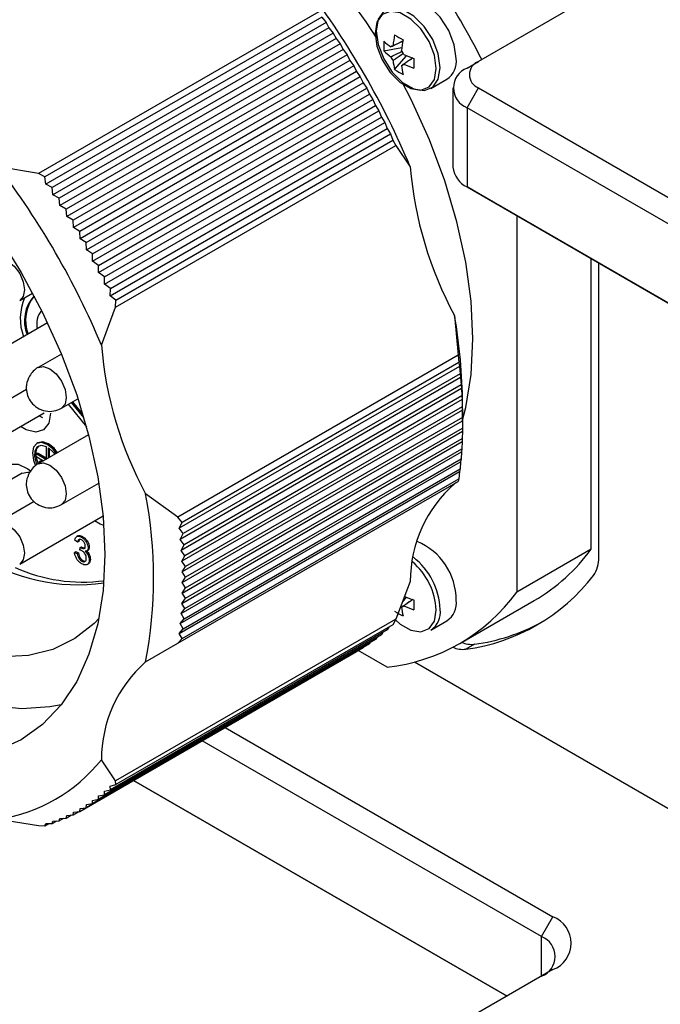
# Model space of a CAD drawing. Units: millimetres. Extents: x 0 to 420, y 0 to 297.
# Drawn here: x 182 to 202, y 28 to 58 of the extents above; entities that cross this region are included whole.
import ezdxf

# ---------------------------------------------------------------- set-up
doc = ezdxf.new("R2010")
doc.units = ezdxf.units.MM

msp = doc.modelspace()

# ---------------------------------------------------------------- linework, layer by layer
for p, q in [((200.5512, 59.1528), (196.4854, 56.8056)), ((191.5453, 58.34), (182.8833, 53.3395)), ((191.6377, 58.1778), (183.0817, 53.2386)), ((191.6377, 58.1778), (191.7715, 58.0143)), ((191.7715, 58.0143), (183.1095, 53.0138)), ((191.8627, 57.8485), (183.3067, 52.9092)), ((191.7715, 58.0143), (191.8627, 57.8485)), ((191.8627, 57.8485), (191.9932, 57.6845)), ((191.9932, 57.6845), (183.3312, 52.684)), ((192.0832, 57.515), (183.5272, 52.5758)), ((191.9932, 57.6845), (192.0832, 57.515)), ((192.0832, 57.515), (192.2103, 57.3508)), ((192.2103, 57.3508), (183.5482, 52.3503)), ((192.2103, 57.3508), (192.2989, 57.1778)), ((193.562, 57.1317), (194.1151, 57.2386)), ((192.2989, 57.1778), (183.7429, 52.2385)), ((192.4225, 57.0133), (183.7604, 52.0128)), ((192.2989, 57.1778), (192.4225, 57.0133)), ((192.4225, 57.0133), (192.5097, 56.8369)), ((193.8931, 56.5583), (194.2622, 56.984)), ((192.5097, 56.8369), (183.9537, 51.8976)), ((192.6298, 56.6724), (183.9677, 51.6719)), ((192.5097, 56.8369), (192.6298, 56.6724)), ((192.6298, 56.6724), (192.7155, 56.4926)), ((196.1318, 56.6014), (196.4854, 56.8056)), ((192.7155, 56.4926), (184.1595, 51.5533)), ((192.832, 56.3282), (184.17, 51.3277)), ((192.7155, 56.4926), (192.832, 56.3282)), ((192.832, 56.3282), (192.9161, 56.1451)), ((184.3601, 51.2058), (192.9161, 56.1451)), ((192.9161, 56.1451), (193.029, 55.9809)), ((195.0122, 55.9702), (195.5059, 56.2552)), ((184.3669, 50.9804), (193.029, 55.9809)), ((184.5554, 50.8555), (193.1114, 55.7948)), ((193.029, 55.9809), (193.1114, 55.7948)), ((193.1114, 55.7948), (193.2206, 55.6309)), ((195.6925, 55.9891), (195.6925, 53.5395)), ((196.1318, 55.3768), (196.4854, 55.9892)), ((196.4854, 55.9892), (210.2739, 48.0292)), ((184.5586, 50.6304), (193.2206, 55.6309)), ((184.7452, 50.5024), (193.3012, 55.4417)), ((193.2206, 55.6309), (193.3012, 55.4417)), ((193.3012, 55.4417), (193.4068, 55.2784)), ((184.7447, 50.2779), (193.4068, 55.2784)), ((184.9295, 50.147), (193.4855, 55.0863)), ((193.4068, 55.2784), (193.4855, 55.0863)), ((193.4855, 55.0863), (193.5873, 54.9236)), ((209.9204, 47.4169), (196.1318, 55.3768)), ((196.1318, 55.3768), (196.1318, 52.9272)), ((184.9252, 49.9231), (193.5873, 54.9236)), ((193.5873, 54.9236), (193.664, 54.7286)), ((185.1, 49.5662), (193.762, 54.5667)), ((185.108, 49.7893), (193.664, 54.7286)), ((193.664, 54.7286), (193.762, 54.5667)), ((193.762, 54.5667), (193.8367, 54.369)), ((185.2689, 49.2074), (193.9309, 54.2079)), ((185.2807, 49.4297), (193.8367, 54.369)), ((193.8367, 54.369), (193.9309, 54.2079)), ((193.9309, 54.2079), (194.3766, 53.5475)), ((182.8833, 53.3395), (181.6503, 53.5453)), ((183.0817, 53.2386), (182.8833, 53.3395)), ((183.1095, 53.0138), (183.0817, 53.2386)), ((183.3067, 52.9092), (183.1095, 53.0138)), ((183.3312, 52.684), (183.3067, 52.9092)), ((183.5272, 52.5758), (183.3312, 52.684)), ((196.1318, 52.9272), (209.9204, 44.9672)), ((196.4854, 52.723), (196.1318, 52.9272)), ((210.2739, 44.7631), (196.4854, 52.723)), ((183.5482, 52.3503), (183.5272, 52.5758)), ((183.7429, 52.2385), (183.5482, 52.3503)), ((183.7604, 52.0128), (183.7429, 52.2385)), ((197.6698, 52.0393), (197.6698, 40.4018)), ((183.9537, 51.8976), (183.7604, 52.0128)), ((183.9677, 51.6719), (183.9537, 51.8976)), ((184.1595, 51.5533), (183.9677, 51.6719)), ((184.17, 51.3277), (184.1595, 51.5533)), ((184.3601, 51.2058), (184.17, 51.3277)), ((184.3669, 50.9804), (184.3601, 51.2058)), ((184.5554, 50.8555), (184.3669, 50.9804)), ((184.5586, 50.6304), (184.5554, 50.8555)), ((184.7452, 50.5024), (184.5586, 50.6304)), ((199.9679, 41.7284), (199.9679, 50.7126)), ((200.1977, 41.4738), (200.1977, 50.58)), ((184.7447, 50.2779), (184.7452, 50.5024)), ((184.9295, 50.147), (184.7447, 50.2779)), ((184.9252, 49.9231), (184.9295, 50.147)), ((185.108, 49.7893), (184.9252, 49.9231)), ((182.3063, 49.4139), (182.7052, 49.6442)), ((185.1, 49.5662), (185.108, 49.7893)), ((185.2807, 49.4297), (185.1, 49.5662)), ((185.2689, 49.2074), (185.2807, 49.4297)), ((184.8307, 48.0367), (185.2689, 49.2074)), ((183.1667, 48.7268), (180.5312, 47.2053)), ((195.7429, 48.9499), (195.8576, 47.7244)), ((183.5944, 47.7615), (182.8716, 47.3442)), ((195.8576, 47.7244), (187.1956, 42.7239)), ((195.8782, 47.4989), (187.3223, 42.5596)), ((195.8576, 47.7244), (195.8782, 47.4989)), ((195.8782, 47.4989), (195.8981, 47.3784)), ((195.8981, 47.3784), (187.2361, 42.3779)), ((195.8981, 47.3784), (195.9153, 47.1527)), ((195.9313, 47.0355), (187.2693, 42.035)), ((195.9153, 47.1527), (187.3593, 42.2135)), ((195.9153, 47.1527), (195.9313, 47.0355)), ((195.9313, 47.0355), (195.9449, 46.8098)), ((181.2561, 45.9496), (182.5126, 46.6749)), ((195.9571, 46.696), (187.2951, 41.6955)), ((195.9449, 46.8098), (187.3889, 41.8706)), ((195.9449, 46.8098), (195.9571, 46.696)), ((195.9571, 46.696), (195.9672, 46.4704)), ((183.5965, 46.0884), (184.1058, 46.3824)), ((184.2867, 45.8011), (183.9102, 46.2695)), ((184.2565, 45.9032), (183.9456, 46.2899)), ((195.9756, 46.36), (187.3136, 41.3595)), ((195.9672, 46.4704), (187.4112, 41.5311)), ((195.9672, 46.4704), (195.9756, 46.36)), ((195.9756, 46.36), (195.982, 46.1347)), ((183.8067, 46.2098), (184.3698, 45.5092)), ((195.9867, 46.0279), (187.3246, 41.0274)), ((195.982, 46.1347), (187.426, 41.1954)), ((195.982, 46.1347), (195.9867, 46.0279)), ((195.9867, 46.0279), (195.9895, 45.8029)), ((195.9904, 45.6998), (195.9904, 46.2101)), ((180.0187, 44.1889), (183.0593, 45.9442)), ((182.9091, 45.8575), (183.0148, 45.7964)), ((187.3283, 40.6993), (195.9904, 45.6998)), ((195.9895, 45.8029), (187.4335, 40.8636)), ((195.9895, 45.8029), (195.9904, 45.6998)), ((195.9904, 45.6998), (195.9895, 45.4753)), ((187.3246, 40.3755), (195.9867, 45.376)), ((187.4335, 40.5361), (195.9895, 45.4753)), ((195.9867, 45.376), (195.982, 45.1521)), ((195.9895, 45.4753), (195.9867, 45.376)), ((184.4348, 45.2668), (182.8716, 44.3644)), ((187.3136, 40.0561), (195.9756, 45.0566)), ((187.426, 40.2129), (195.982, 45.1521)), ((195.9756, 45.0566), (195.9672, 44.8336)), ((195.982, 45.1521), (195.9756, 45.0566)), ((182.8668, 45.0228), (182.8314, 45.0023)), ((183.121, 44.9071), (183.121, 44.5084)), ((183.1918, 44.5492), (183.1918, 44.8662)), ((183.2271, 44.5696), (183.2271, 44.8402)), ((187.2951, 39.7415), (195.9571, 44.742)), ((187.4112, 39.8943), (195.9672, 44.8336)), ((195.9571, 44.742), (195.9449, 44.5198)), ((195.9672, 44.8336), (195.9571, 44.742)), ((182.8486, 44.6868), (182.8132, 44.6664)), ((182.8382, 44.6639), (182.8736, 44.6843)), ((183.1143, 44.5045), (182.8382, 44.6639)), ((182.8382, 44.5823), (183.0436, 44.4637)), ((183.121, 44.5415), (182.8736, 44.6843)), ((182.9546, 44.4623), (182.9193, 44.4419)), ((182.9443, 44.4394), (182.9796, 44.4598)), ((182.9729, 44.4229), (182.9443, 44.4394)), ((182.9796, 44.4598), (183.0083, 44.4433)), ((187.2693, 39.4318), (195.9313, 44.4323)), ((187.3889, 39.5805), (195.9449, 44.5198)), ((195.9313, 44.4323), (195.9153, 44.2111)), ((195.9449, 44.5198), (195.9313, 44.4323)), ((187.2361, 39.1272), (195.8981, 44.1277)), ((187.3593, 39.2719), (195.9153, 44.2111)), ((195.8981, 44.1277), (195.8782, 43.9077)), ((195.9153, 44.2111), (195.8981, 44.1277)), ((182.3871, 44.084), (179.3466, 42.3288)), ((187.1956, 38.828), (195.8576, 43.8285)), ((187.3223, 38.9685), (195.8782, 43.9077)), ((195.8782, 43.9077), (195.8576, 43.8285)), ((183.5965, 43.1086), (184.7527, 43.7761)), ((195.8043, 43.7948), (195.7429, 43.756)), ((187.1956, 42.7239), (186.197, 43.4391)), ((182.7561, 43.2067), (181.5813, 42.5286)), ((182.3063, 41.2728), (184.8844, 42.7612)), ((187.3223, 42.5596), (187.1956, 42.7239)), ((187.2361, 42.3779), (187.3223, 42.5596)), ((187.3593, 42.2135), (187.2361, 42.3779)), ((184.0953, 41.9461), (184.01, 42.0128)), ((184.1047, 42.1395), (184.0693, 42.1191)), ((184.218, 42.0997), (184.2533, 42.1201)), ((187.2693, 42.035), (187.3593, 42.2135)), ((187.3889, 41.8706), (187.2693, 42.035)), ((184.1307, 41.9665), (184.0953, 41.9461)), ((184.1691, 41.704), (184.1785, 41.7846)), ((184.1785, 41.7846), (184.2139, 41.805)), ((184.1922, 41.7756), (184.2275, 41.7961)), ((184.3862, 41.6851), (184.4215, 41.7056)), ((184.4202, 41.7753), (184.4556, 41.7957)), ((187.2951, 41.6955), (187.3889, 41.8706)), ((187.4112, 41.5311), (187.2951, 41.6955)), ((199.9679, 41.7284), (197.6698, 40.4018)), ((184.0367, 41.653), (184.0014, 41.6326)), ((184.0014, 41.6326), (184.0867, 41.5958)), ((184.122, 41.6162), (184.0367, 41.653)), ((184.0867, 41.5958), (184.122, 41.6162)), ((184.4537, 41.3973), (184.4891, 41.4177)), ((187.3136, 41.3595), (187.4112, 41.5311)), ((184.2219, 41.3619), (184.2572, 41.3823)), ((184.3914, 41.2599), (184.4268, 41.2804)), ((187.426, 41.1954), (187.3136, 41.3595)), ((187.3246, 41.0274), (187.426, 41.1954)), ((187.4335, 40.8636), (187.3246, 41.0274)), ((187.3283, 40.6993), (187.4335, 40.8636)), ((187.3246, 40.3755), (187.4335, 40.5361)), ((187.4335, 40.5361), (187.3283, 40.6993)), ((194.3766, 40.7358), (193.9309, 39.5695)), ((187.3136, 40.0561), (187.426, 40.2129)), ((187.426, 40.2129), (187.3246, 40.3755)), ((194.1314, 40.0941), (194.2622, 40.2449)), ((187.2951, 39.7415), (187.4112, 39.8943)), ((187.4112, 39.8943), (187.3136, 40.0561)), ((195.9075, 38.8192), (198.2056, 40.1458)), ((193.9309, 39.5695), (185.2689, 34.569)), ((187.2693, 39.4318), (187.3889, 39.5805)), ((187.3889, 39.5805), (187.2951, 39.7415)), ((193.9309, 39.5695), (193.8367, 39.3948)), ((193.8367, 39.3948), (185.2807, 34.4555)), ((187.2361, 39.1272), (187.3593, 39.2719)), ((187.3593, 39.2719), (187.2693, 39.4318)), ((193.7158, 39.3249), (193.664, 39.2346)), ((195.0122, 39.2311), (195.5059, 39.5161)), ((193.4855, 39.083), (184.9295, 34.1438)), ((193.664, 39.2346), (185.108, 34.2953)), ((187.1956, 38.828), (187.3223, 38.9685)), ((187.3223, 38.9685), (187.2361, 39.1272)), ((193.3385, 38.9982), (193.3012, 38.9403)), ((193.5308, 39.1577), (193.4855, 39.083)), ((192.9161, 38.6815), (184.3601, 33.7423)), ((193.1114, 38.8064), (184.5554, 33.8672)), ((193.3012, 38.9403), (184.7452, 34.001)), ((186.197, 38.2453), (187.1956, 38.828)), ((192.9312, 38.7024), (192.9161, 38.6815)), ((193.1387, 38.8465), (193.1114, 38.8064)), ((196.3563, 38.7932), (196.0911, 38.6402)), ((184.1595, 33.6264), (192.7155, 38.5657)), ((193.6573, 38.0847), (192.7698, 38.597)), ((194.509, 38.2459), (218.5824, 24.3486)), ((188.6507, 36.2191), (198.7835, 30.3696)), ((198.4299, 29.7573), (187.9436, 35.8109)), ((185.2689, 34.569), (184.8307, 35.2251)), ((185.1, 34.4053), (185.2807, 34.4555)), ((185.108, 34.2953), (185.1, 34.4053)), ((185.2807, 34.4555), (185.2689, 34.569)), ((197.3688, 27.9201), (185.8218, 34.586)), ((185.8219, 34.5861), (197.3688, 27.9202)), ((184.7447, 34.1037), (184.9295, 34.1438)), ((184.7452, 34.001), (184.7447, 34.1037)), ((184.9252, 34.2501), (185.108, 34.2953)), ((184.9295, 34.1438), (184.9252, 34.2501)), ((184.3601, 33.7423), (184.3669, 33.8373)), ((184.3669, 33.8373), (184.5554, 33.8672)), ((184.5554, 33.8672), (184.5586, 33.9661)), ((184.5586, 33.9661), (184.7452, 34.001)), ((183.7429, 33.4222), (183.9055, 33.5161)), ((183.7429, 33.4222), (183.7604, 33.5052)), ((183.7604, 33.5052), (183.9537, 33.5197)), ((183.9537, 33.5197), (184.1341, 33.6238)), ((183.9537, 33.5197), (183.9677, 33.6068)), ((183.9677, 33.6068), (184.1595, 33.6264)), ((184.1595, 33.6264), (184.17, 33.7175)), ((184.17, 33.7175), (184.3601, 33.7423)), ((181.6503, 33.3885), (182.8833, 33.1913)), ((182.8833, 33.1913), (183.0817, 33.1856)), ((183.0817, 33.1856), (183.1095, 33.2558)), ((183.0817, 33.1856), (183.2027, 33.2555)), ((183.1095, 33.2558), (183.3067, 33.2551)), ((183.3067, 33.2551), (183.44, 33.332)), ((183.3067, 33.2551), (183.3312, 33.3296)), ((183.3312, 33.3296), (183.5272, 33.334)), ((183.5272, 33.334), (183.6743, 33.4189)), ((183.5272, 33.334), (183.5482, 33.4128)), ((183.5482, 33.4128), (183.7429, 33.4222)), ((198.4299, 29.7573), (198.7835, 30.3696)), ((198.4299, 28.5327), (198.4299, 29.7573)), ((198.7835, 28.7368), (196.4854, 27.4101))]:
    msp.add_line(p, q)
at = {"flags": 128}
for points in [[(193.3399, 57.5292), (193.014, 58.0328), (192.2137, 59.1505), (191.3548, 60.1944), (190.4482, 61.1514), (189.5053, 62.0095), (188.5379, 62.7578), (187.5581, 63.3869), (186.5784, 63.8889), (185.611, 64.2576), (185.2212, 64.369)], [(195.7959, 56.8962), (195.7362, 57.3216), (195.5643, 57.7647), (195.301, 58.1719), (194.9779, 58.4942), (194.6341, 58.6927), (194.311, 58.7434), (194.106, 58.6801)], [(195.3022, 56.6111), (195.2425, 57.0366), (195.0706, 57.4796), (194.8072, 57.8869), (194.4841, 58.2092), (194.1403, 58.4077), (193.8173, 58.4584), (193.5539, 58.3552), (193.382, 58.1106), (193.3223, 57.7541), (193.382, 57.3287), (193.5539, 56.8856), (193.8173, 56.4784), (194.1403, 56.1561), (194.4841, 55.9576), (194.8072, 55.9069), (195.0706, 56.01), (195.2425, 56.2546), (195.3022, 56.6111)], [(195.1771, 56.5902), (195.1201, 56.9966), (194.9559, 57.4198), (194.7044, 57.8087), (194.3958, 58.1166), (194.0674, 58.3061), (193.7588, 58.3546), (193.5073, 58.2561), (193.3431, 58.0224), (193.286, 57.6819), (193.3431, 57.2756), (193.5073, 56.8524), (193.7588, 56.4634), (194.0674, 56.1556), (194.3958, 55.966), (194.7044, 55.9175), (194.9559, 56.0161), (195.1201, 56.2497), (195.1771, 56.5902)], [(168.619, 56.4201), (169.1925, 57.0224), (169.853, 57.4946), (170.5921, 57.8307), (171.4005, 58.0263), (172.268, 58.0792), (173.1837, 57.9886), (174.1362, 57.7556), (175.1134, 57.3832), (176.103, 56.8761), (177.0926, 56.2406), (178.0698, 55.4847), (179.0223, 54.618), (179.938, 53.6514), (180.8056, 52.5969), (181.6139, 51.4679), (182.353, 50.2785), (183.0135, 49.0438), (183.5871, 47.7792), (184.0665, 46.5006), (184.4458, 45.2242), (184.7202, 43.9659), (184.8863, 42.7416), (184.9418, 41.5667)], [(195.9904, 45.7142), (196.0892, 46.1088), (196.2536, 47.1311), (196.3086, 48.2307), (196.2536, 49.3938), (196.0892, 50.6058), (195.8175, 51.8515), (195.442, 53.1152), (194.9674, 54.381), (194.3995, 55.6329), (194.1263, 56.1672)], [(183.5895, 36.9216), (183.2334, 36.8545), (182.3746, 36.8022), (181.468, 36.8919), (180.525, 37.1226), (179.5576, 37.4913), (178.5779, 37.9933), (177.5981, 38.6224), (176.6307, 39.3707), (175.6878, 40.2288), (174.7812, 41.1858), (173.9224, 42.2297), (173.1221, 43.3474), (172.3904, 44.5249), (171.7365, 45.7473), (171.1687, 46.9992), (170.694, 48.265), (170.3185, 49.5287), (170.0468, 50.7744), (169.8825, 51.9864), (169.8274, 53.1495)], [(181.5816, 50.6698), (181.7476, 50.7019), (181.9438, 50.6338), (182.14, 50.4754), (182.3063, 50.2511), (182.4174, 49.9949), (182.4564, 49.7458)], [(182.4564, 49.7458), (182.4174, 49.5418), (182.3063, 49.4139), (182.306, 49.4137)], [(182.8718, 47.3443), (183.0378, 47.3765), (183.234, 47.3083), (183.4302, 47.15), (183.5965, 46.9256), (183.7076, 46.6694), (183.7467, 46.4204)], [(183.7467, 46.4204), (183.7076, 46.2163), (183.5965, 46.0884), (183.5962, 46.0883)], [(183.2625, 45.9394), (183.2064, 45.6252), (183.0456, 45.4182), (182.802, 45.3464), (182.5083, 45.4194), (182.3317, 45.5242)], [(184.9418, 41.5667), (184.8863, 40.456), (184.7202, 39.4235), (184.4458, 38.482), (184.0665, 37.6435), (183.5871, 36.9185), (183.0135, 36.3161), (182.353, 35.844), (181.6139, 35.5079), (180.8056, 35.3123), (179.938, 35.2594), (179.0223, 35.35), (178.0698, 35.583), (177.0926, 35.9554), (176.103, 36.4625), (175.1134, 37.098), (174.1362, 37.8539), (173.1837, 38.7206), (172.268, 39.6872), (171.4005, 40.7417), (170.5921, 41.8707), (169.853, 43.0601), (169.1925, 44.2948), (168.619, 45.5594)], [(183.4758, 44.7132), (183.3676, 44.8486), (183.1918, 44.9906), (183.0159, 45.0517), (182.8668, 45.0228)], [(183.4404, 44.6927), (183.3323, 44.8282), (183.1564, 44.9702), (182.9805, 45.0313), (182.8314, 45.0023), (182.7318, 44.8877), (182.6968, 44.7047)], [(182.8469, 44.3462), (182.8256, 44.3941), (182.7717, 44.5956), (182.7805, 44.7717), (182.8507, 44.8935), (182.9707, 44.9412), (183.121, 44.9071)], [(183.1918, 44.8662), (183.3421, 44.7268), (183.39, 44.6636)], [(182.6968, 44.7047), (182.7318, 44.4814), (182.7988, 44.3124)], [(182.8382, 44.6639), (182.8247, 44.6686), (182.8132, 44.6664), (182.8055, 44.6576), (182.8028, 44.6435), (182.8055, 44.6263), (182.8132, 44.6087), (182.8247, 44.5932), (182.8382, 44.5823)], [(182.8736, 44.6843), (182.86, 44.689), (182.8486, 44.6868)], [(182.9443, 44.4394), (182.9307, 44.4441), (182.9193, 44.4419), (182.9116, 44.433), (182.9089, 44.419), (182.9116, 44.4018), (182.9161, 44.3901)], [(182.9796, 44.4598), (182.9661, 44.4645), (182.9546, 44.4623)], [(181.6596, 43.664), (181.6677, 43.9508), (181.778, 44.2159), (181.9837, 44.3578), (182.257, 44.3571), (182.5611, 44.2142), (182.6541, 44.1443)], [(182.8718, 44.3645), (183.0378, 44.3966), (183.234, 44.3285), (183.4302, 44.1701), (183.5965, 43.9458), (183.7076, 43.6896), (183.7467, 43.4405)], [(182.3871, 44.084), (182.5534, 44.1163), (182.6069, 44.1071)], [(183.7467, 43.4405), (183.7076, 43.2365), (183.5965, 43.1086), (183.5962, 43.1084)], [(184.9094, 42.4591), (184.7958, 42.5033), (184.6193, 42.6081)], [(181.5816, 42.5287), (181.7476, 42.5609), (181.9438, 42.4927), (182.14, 42.3344), (182.3063, 42.11), (182.4174, 41.8538), (182.4564, 41.6047)], [(182.4564, 41.6047), (182.4174, 41.4007), (182.3063, 41.2728), (182.306, 41.2727)], [(184.7567, 39.5955), (184.6028, 39.4368), (184.0074, 38.9671), (183.3302, 38.635), (182.5814, 38.4455), (181.7723, 38.4014), (180.915, 38.5035), (180.0225, 38.7502), (179.1082, 39.1378)], [(193.9188, 39.5471), (194.0674, 39.4165), (194.3958, 39.2269), (194.7044, 39.1784), (194.9559, 39.277), (195.1201, 39.5106), (195.1771, 39.8511)]]:
    msp.add_lwpolyline(points, dxfattribs=at)
for centre, radius, start, end in [((171.1442, 43.8073), 28.595, 27.16625, 38.06522), ((171.2294, 43.8558), 25.0943, 22.71889, 37.28111), ((196.8579, 57.0064), 3.0287, 168.21487, 174.56585), ((196.5936, 62.0008), 5.142, 238.31938, 241.686), ((195.28, 57.2828), 1.7246, 174.975, 185.025), ((194.7853, 58.6567), 1.7297, 224.99096, 234.21944), ((193.8625, 57.1797), 0.1153, 99.83056, 140.18019), ((197.1195, 56.8554), 3.0287, 168.21487, 174.56585), ((194.7853, 58.3546), 1.7297, 224.99096, 234.21944), ((194.3071, 57.1796), 0.5799, 203.1806, 216.8194), ((193.6402, 56.7947), 0.5799, 23.1806, 36.8194), ((195.4323, 59.7775), 3.0287, 245.43677, 251.7874), ((195.5641, 57.0064), 1.73, 185.78321, 195.01107), ((194.0848, 56.7946), 0.1153, 279.83056, 320.18019), ((195.8257, 56.8554), 1.73, 185.78321, 195.01107), ((195.4323, 59.4754), 3.0287, 245.43677, 251.7874), ((199.6251, 56.7495), 5.1416, 178.31642, 181.68358), ((195.1353, 56.809), 0.6664, 303.79357, 7.51861), ((196.6403, 56.3974), 0.4366, 110.78342, 249.21658), ((194.8827, 57.9705), 1.7244, 234.97741, 245.02796), ((196.3642, 55.9891), 0.6549, 110.78342, 249.21658), ((161.6834, 38.345), 25.0943, 22.71889, 37.28111), ((206.0817, 54.524), 11.7457, 184.76898, 208.33125), ((196.4432, 53.6144), 0.7544, 185.6948, 245.62534), ((183.9899, 48.8603), 1.6654, 157.41166, 199.76134), ((183.6052, 48.7846), 1.1537, 137.82254, 201.56621), ((183.6687, 48.8073), 1.1807, 140.82026, 201.16874), ((183.5354, 48.6794), 0.705, 142.07613, 191.35382), ((179.9214, 46.1396), 16.0691, 0.25114, 10.07189), ((196.5357, 49.0132), 11.7457, 184.76898, 208.33125), ((183.0868, 44.706), 0.288, 130.51501, 190.73055), ((183.5927, 44.7166), 0.792, 186.67805, 205.98215), ((198.3963, 40.7366), 4.0197, 131.30816, 180.01026), ((172.7369, 40.8422), 13.7083, 349.07981, 10.92019), ((193.8285, 40.1547), 1.9675, 0.06994, 67.25405), ((195.2647, 45.1931), 5.8415, 300.22742, 323.62168), ((184.1099, 46.3481), 5.7163, 236.48487, 278.02095), ((193.1466, 39.7768), 2.1577, 2.52907, 52.13676), ((199.3027, 41.4317), 0.896, 325.10598, 2.69228), ((184.2574, 45.7978), 5.0825, 245.69259, 277.41019), ((193.0829, 39.7431), 2.0971, 2.95397, 49.47754), ((195.3021, 44.563), 5.9751, 277.58808, 322.42267), ((193.0289, 43.8056), 5.7553, 276.26852, 323.74223), ((195.4323, 43.0384), 3.0287, 245.43677, 251.7874), ((194.0848, 40.0556), 0.1153, 279.83056, 320.18019), ((195.8257, 40.1163), 1.73, 185.78321, 195.01107), ((195.4323, 42.7363), 3.0287, 245.43677, 251.7874), ((199.6251, 40.0104), 5.1416, 178.31642, 181.68358), ((194.6416, 39.7849), 0.6664, 303.79357, 7.51861), ((195.1353, 40.0699), 0.6664, 303.79357, 7.51861), ((194.8827, 41.2314), 1.7244, 234.97741, 245.02796), ((195.5375, 44.8242), 6.0863, 277.73165, 298.28946), ((196.0048, 39.4271), 0.7916, 246.62399, 276.25697), ((196.27, 39.5773), 0.7888, 247.05442, 276.28305), ((188.8504, 35.2258), 4.0197, 131.30816, 180.01026), ((180.9093, 38.3437), 5.0103, 278.50525, 321.5055), ((198.4736, 29.5532), 0.8732, 290.78342, 69.21658), ((198.1975, 29.1449), 0.6549, 290.78342, 69.21658)]:
    msp.add_arc(centre, radius, start, end)
for points, knots in [([(194.1488, 57.4353), (194.0492, 57.3872), (193.924, 57.3267), (193.7994, 57.2659), (193.774, 57.2535)], [0, 0, 0, 0, 0.7960591, 1, 1, 1, 1]), ([(193.8428, 57.2932), (193.8663, 57.3045), (193.9685, 57.3537), (194.0707, 57.4022), (194.1495, 57.4396)], [0, 0, 0, 0, 0.22940597, 1, 1, 1, 1]), ([(193.774, 56.9514), (193.7994, 56.9638), (193.9139, 57.0197), (194.029, 57.0753), (194.1185, 57.1185)], [0, 0, 0, 0, 0.2218836, 1, 1, 1, 1]), ([(194.1616, 57.0481), (194.0788, 56.9918), (193.9726, 56.9195), (193.8663, 56.8479), (193.8428, 56.8321)], [0, 0, 0, 0, 0.7793431, 1, 1, 1, 1]), ([(194.1045, 56.6811), (194.1279, 56.6969), (194.2429, 56.7744), (194.3579, 56.8526), (194.4495, 56.9148)], [0, 0, 0, 0, 0.2039048, 1, 1, 1, 1]), ([(194.4534, 56.9132), (194.3817, 56.8637), (194.2885, 56.7995), (194.1948, 56.7355), (194.1733, 56.7208)], [0, 0, 0, 0, 0.7706373, 1, 1, 1, 1]), ([(182.8724, 47.3443), (182.8717, 47.344), (182.8145, 47.3231), (182.717, 47.2331), (182.6441, 47.1316), (182.6061, 47.0788)], [0, 0, 0, 0, 0.0053649, 0.482015, 1, 1, 1, 1]), ([(182.6061, 47.0788), (182.5686, 46.9941), (182.5136, 46.8699), (182.5046, 46.6627), (182.5392, 46.4701), (182.6538, 46.2582), (182.8478, 46.0832), (183.098, 45.9883), (183.365, 45.9841), (183.5199, 46.0541), (183.5957, 46.0884)], [0, 0, 0, 0, 0.145313, 0.212959, 0.3265248, 0.4522876, 0.5887173, 0.7325398, 0.8692074, 1, 1, 1, 1]), ([(182.8724, 44.3644), (182.8717, 44.3642), (182.8145, 44.3432), (182.717, 44.2533), (182.6441, 44.1518), (182.6061, 44.0989)], [0, 0, 0, 0, 0.0053649, 0.482015, 1, 1, 1, 1]), ([(182.6061, 44.0989), (182.5686, 44.0142), (182.5136, 43.8901), (182.5046, 43.6828), (182.5392, 43.4902), (182.6538, 43.2783), (182.8478, 43.1033), (183.098, 43.0085), (183.365, 43.0043), (183.5199, 43.0743), (183.5957, 43.1085)], [0, 0, 0, 0, 0.145313, 0.212959, 0.3265248, 0.4522876, 0.5887173, 0.7325398, 0.8692074, 1, 1, 1, 1]), ([(184.01, 42.0128), (184.0157, 42.0363), (184.0272, 42.0835), (184.0696, 42.1262), (184.127, 42.1363), (184.1788, 42.121), (184.209, 42.1046), (184.218, 42.0997)], [0, 0, 0, 0, 0.23752941, 0.4769744, 0.69812465, 0.91030877, 1, 1, 1, 1]), ([(184.2199, 42.0175), (184.2049, 42.0247), (184.1753, 42.039), (184.1385, 42.0335), (184.1106, 42.0074), (184.0997, 41.9741), (184.096, 41.9505), (184.0953, 41.9461)], [0, 0, 0, 0, 0.23092895, 0.4557698, 0.64830687, 0.93516621, 1, 1, 1, 1]), ([(184.1055, 42.1383), (184.1067, 42.1396), (184.1207, 42.1543), (184.1636, 42.1548), (184.2141, 42.1416), (184.2443, 42.125), (184.2533, 42.1201)], [0, 0, 0, 0, 0.0377374, 0.4446097, 0.8349861, 1, 1, 1, 1]), ([(184.1711, 42.0474), (184.164, 42.0421), (184.1446, 42.0275), (184.1351, 41.9945), (184.1314, 41.9709), (184.1307, 41.9665)], [0, 0, 0, 0, 0.3224389, 0.8750932, 1, 1, 1, 1]), ([(184.218, 42.0997), (184.2419, 42.0836), (184.2898, 42.0514), (184.3512, 41.9795), (184.3943, 41.9015), (184.4168, 41.832), (184.4192, 41.7922), (184.4202, 41.7753)], [0, 0, 0, 0, 0.2379907, 0.4767082, 0.6684067, 0.8598622, 1, 1, 1, 1]), ([(184.3328, 41.8278), (184.3319, 41.8421), (184.33, 41.8723), (184.3112, 41.9205), (184.2835, 41.9642), (184.252, 41.997), (184.23, 42.0111), (184.2199, 42.0175)], [0, 0, 0, 0, 0.2050124, 0.4296005, 0.6216248, 0.8279327, 1, 1, 1, 1]), ([(184.2533, 42.1201), (184.2772, 42.104), (184.3251, 42.0718), (184.3865, 41.9999), (184.4296, 41.9219), (184.4521, 41.8524), (184.4546, 41.8126), (184.4556, 41.7957)], [0, 0, 0, 0, 0.2379907, 0.4767082, 0.6684067, 0.8598622, 1, 1, 1, 1]), ([(184.2289, 41.6804), (184.223, 41.6835), (184.2112, 41.6898), (184.1912, 41.6975), (184.1773, 41.7016), (184.1691, 41.704)], [0, 0, 0, 0, 0.29180639, 0.58328443, 1, 1, 1, 1]), ([(184.1785, 41.7846), (184.1799, 41.7836), (184.1829, 41.7816), (184.1875, 41.7785), (184.1906, 41.7766), (184.1922, 41.7756)], [0, 0, 0, 0, 0.3115566, 0.655503, 1, 1, 1, 1]), ([(184.1922, 41.7756), (184.2135, 41.7657), (184.2496, 41.7488), (184.2915, 41.7497), (184.3169, 41.7636), (184.3307, 41.7901), (184.3321, 41.8147), (184.3328, 41.8278)], [0, 0, 0, 0, 0.3126045, 0.528923, 0.6785275, 0.8283395, 1, 1, 1, 1]), ([(184.2139, 41.805), (184.2153, 41.804), (184.2183, 41.802), (184.2228, 41.7989), (184.226, 41.797), (184.2275, 41.7961)], [0, 0, 0, 0, 0.3115566, 0.655503, 1, 1, 1, 1]), ([(184.2275, 41.7961), (184.2486, 41.7865), (184.2843, 41.7704), (184.3212, 41.768), (184.3332, 41.7757), (184.335, 41.7769)], [0, 0, 0, 0, 0.5496928, 0.9300735, 1, 1, 1, 1]), ([(184.4202, 41.7753), (184.4186, 41.7563), (184.4154, 41.7187), (184.389, 41.6826), (184.3564, 41.6687), (184.3334, 41.6686), (184.3249, 41.6685)], [0, 0, 0, 0, 0.2873983, 0.5689645, 0.8417908, 1, 1, 1, 1]), ([(184.4556, 41.7957), (184.4537, 41.7772), (184.45, 41.7405), (184.4345, 41.7113), (184.4216, 41.7058), (184.4214, 41.7057)], [0, 0, 0, 0, 0.5012303, 0.9922894, 1, 1, 1, 1]), ([(184.221, 41.2814), (184.197, 41.2971), (184.1491, 41.3285), (184.0842, 41.4036), (184.0344, 41.4912), (184.0085, 41.5705), (184.0033, 41.6159), (184.0014, 41.6326)], [0, 0, 0, 0, 0.2209951, 0.443408, 0.6561386, 0.8735604, 1, 1, 1, 1]), ([(184.0867, 41.5958), (184.0925, 41.5656), (184.1018, 41.5176), (184.1323, 41.45), (184.1676, 41.4028), (184.1993, 41.3756), (184.2172, 41.3648), (184.2219, 41.3619)], [0, 0, 0, 0, 0.3404972, 0.5414152, 0.7433177, 0.9331331, 1, 1, 1, 1]), ([(184.122, 41.6162), (184.1278, 41.586), (184.1371, 41.538), (184.1677, 41.4704), (184.203, 41.4232), (184.2347, 41.396), (184.2526, 41.3852), (184.2572, 41.3823)], [0, 0, 0, 0, 0.3404972, 0.5414152, 0.7433177, 0.9331331, 1, 1, 1, 1]), ([(184.4537, 41.3973), (184.4517, 41.3707), (184.4476, 41.3174), (184.4102, 41.267), (184.3561, 41.2415), (184.2901, 41.2461), (184.2426, 41.2704), (184.221, 41.2814)], [0, 0, 0, 0, 0.2025327, 0.4058199, 0.5976282, 0.8172499, 1, 1, 1, 1]), ([(184.2219, 41.3619), (184.2393, 41.3536), (184.2734, 41.3374), (184.3161, 41.344), (184.3474, 41.3687), (184.3624, 41.406), (184.3637, 41.4357), (184.3641, 41.4468)], [0, 0, 0, 0, 0.2294213, 0.4500372, 0.6500738, 0.8687226, 1, 1, 1, 1]), ([(184.3641, 41.4468), (184.3626, 41.4679), (184.3597, 41.509), (184.3326, 41.5729), (184.2966, 41.6261), (184.2605, 41.6607), (184.2375, 41.6751), (184.2289, 41.6804)], [0, 0, 0, 0, 0.24445876, 0.47703059, 0.67536352, 0.87976693, 1, 1, 1, 1]), ([(184.3249, 41.6685), (184.3459, 41.6486), (184.3831, 41.6132), (184.4234, 41.5436), (184.4495, 41.4704), (184.4522, 41.4237), (184.4537, 41.3973)], [0, 0, 0, 0, 0.2811425, 0.4989279, 0.7163942, 1, 1, 1, 1]), ([(184.3603, 41.6889), (184.3813, 41.669), (184.4185, 41.6336), (184.4588, 41.564), (184.4848, 41.4908), (184.4875, 41.4442), (184.4891, 41.4177)], [0, 0, 0, 0, 0.2811425, 0.4989279, 0.7163942, 1, 1, 1, 1]), ([(184.4891, 41.4177), (184.4868, 41.3915), (184.4824, 41.3389), (184.4552, 41.2951), (184.4311, 41.2854), (184.4253, 41.2831)], [0, 0, 0, 0, 0.4308664, 0.86333817, 1, 1, 1, 1]), ([(184.2572, 41.3823), (184.2744, 41.3744), (184.3081, 41.3587), (184.3426, 41.3604), (184.3549, 41.371), (184.3568, 41.3727)], [0, 0, 0, 0, 0.4667079, 0.9155034, 1, 1, 1, 1]), ([(194.1045, 39.942), (194.1279, 39.9578), (194.2429, 40.0353), (194.3579, 40.1135), (194.4495, 40.1757)], [0, 0, 0, 0, 0.2039048, 1, 1, 1, 1]), ([(194.4534, 40.1741), (194.3817, 40.1246), (194.2885, 40.0604), (194.1948, 39.9964), (194.1733, 39.9817)], [0, 0, 0, 0, 0.7706373, 1, 1, 1, 1])]:
    msp.add_open_spline(points, degree=3, knots=knots)

doc.saveas('drawing.dxf')
